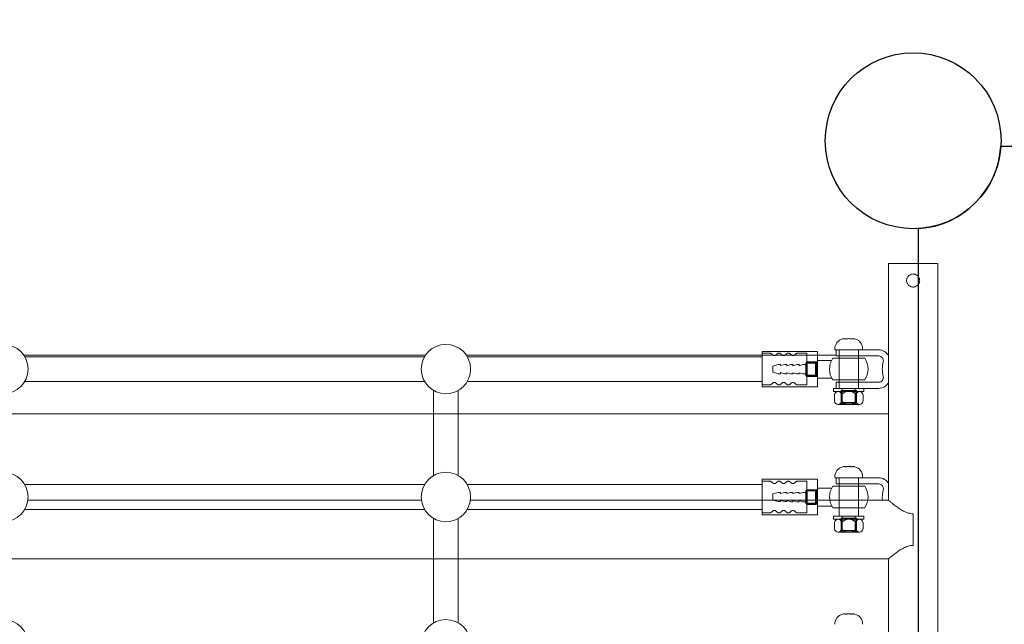
# Model space of a CAD drawing. Units: millimetres. Extents: x 210425 to 231425, y -14511 to 9935.
# Drawn here: x 221044 to 221682, y -1226 to -834 of the extents above; entities that cross this region are included whole.
import ezdxf

# ---------------------------------------------------------------- set-up
doc = ezdxf.new("R2010")
doc.units = ezdxf.units.MM
doc.header["$LTSCALE"] = 30
doc.layers.add('InterSystem-dimension', color=7, linetype='Continuous', lineweight=5)
doc.layers.add('InterSystem-drawing', color=7, linetype='Continuous', lineweight=9)
doc.styles.add('arial', font='arial.ttf')
doc.dimstyles.new('IS_1-50(mm)', dxfattribs={"dimtxt": 100, "dimasz": 100, "dimexe": 10, "dimexo": 50, "dimgap": 10, "dimtad": 1, "dimdec": 0, "dimrnd": 10, "dimzin": 0, "dimtxsty": 'arial', "dimcen": 100, "dimclrd": 256, "dimclre": 256, "dimclrt": 256, "dimadec": 1, "dimazin": 0, "dimtfac": 1, "dimtdec": 0, "dimtmove": 0, "dimatfit": 3, "dimfxl": 1, "dimtolj": 1, "dimtzin": 0, "dimlwd": -1, "dimlwe": -1, "dimarcsym": 0})

# ---------------------------------------------------------------- blocks, each defined once
blk = doc.blocks.new('*D13')
at = {"layer": 'Defpoints', "color": 0, "transparency": 16777216}
for p in [(223679.11, 3981.36), (213047.29, -11183.41), (217695.33, -11183.41)]:
    blk.add_point(p, dxfattribs=at)
at = {"layer": 'InterSystem-dimension', "transparency": 16777216}
for p, q in [((223629.11, 3981.36), (213037.29, 3981.36)), ((213047.29, 3881.36), (213047.29, -11083.41)), ((217645.33, -11183.41), (213037.29, -11183.41))]:
    blk.add_line(p, q, dxfattribs=at)
for points in [[(213030.62, 3881.36), (213063.96, 3881.36), (213047.29, 3981.36)], [(213030.62, -11083.41), (213063.96, -11083.41), (213047.29, -11183.41)]]:
    blk.add_solid(points, dxfattribs=at)
at = {"layer": 'InterSystem-dimension', "transparency": 16777216, "insert": (212986.23, -3601.02), "char_height": 100, "attachment_point": 5, "rotation": 90, "style": 'arial'}
blk.add_mtext('\\A1;15160', dxfattribs=at)
blk = doc.blocks.new('*D14')
at = {"layer": 'Defpoints', "color": 0, "transparency": 16777216}
for p in [(228184, 4547), (213644.74, 700.17), (228184, -4498.47)]:
    blk.add_point(p, dxfattribs=at)
at = {"layer": 'InterSystem-dimension', "transparency": 16777216}
for p, q in [((213644.74, 750.17), (213644.74, 4557)), ((228184, -4448.47), (228184, 4557)), ((213744.74, 4547), (228084, 4547))]:
    blk.add_line(p, q, dxfattribs=at)
for points in [[(213744.74, 4563.66), (213744.74, 4530.33), (213644.74, 4547)], [(228084, 4563.66), (228084, 4530.33), (228184, 4547)]]:
    blk.add_solid(points, dxfattribs=at)
at = {"layer": 'InterSystem-dimension', "transparency": 16777216, "insert": (220914.37, 4608.06), "char_height": 100, "attachment_point": 5, "style": 'arial'}
blk.add_mtext('\\A1;14540', dxfattribs=at)
blk = doc.blocks.new('*D15')
at = {"layer": 'Defpoints', "color": 0, "transparency": 16777216}
for p in [(215641.24, 583.05), (226184, -4498.47), (226184, -11785.86)]:
    blk.add_point(p, dxfattribs=at)
at = {"layer": 'InterSystem-dimension', "transparency": 16777216}
for p, q in [((215641.24, 533.05), (215641.24, -11795.86)), ((226184, -4548.47), (226184, -11795.86)), ((215741.24, -11785.86), (226084, -11785.86))]:
    blk.add_line(p, q, dxfattribs=at)
for points in [[(215741.24, -11769.2), (215741.24, -11802.53), (215641.24, -11785.86)], [(226084, -11769.2), (226084, -11802.53), (226184, -11785.86)]]:
    blk.add_solid(points, dxfattribs=at)
at = {"layer": 'InterSystem-dimension', "transparency": 16777216, "insert": (220912.62, -11724.81), "char_height": 100, "attachment_point": 5, "style": 'arial'}
blk.add_mtext('\\A1;10540', dxfattribs=at)
blk = doc.blocks.new('*D16')
at = {"layer": 'Defpoints', "color": 0, "transparency": 16777216}
for p in [(223709.11, 2381.36), (228744.86, 2381.36), (218271.68, -9686.4)]:
    blk.add_point(p, dxfattribs=at)
at = {"layer": 'InterSystem-dimension', "transparency": 16777216}
for p, q in [((223759.11, 2381.36), (228754.86, 2381.36)), ((228744.86, -9586.4), (228744.86, 2281.36)), ((218321.68, -9686.4), (228754.86, -9686.4))]:
    blk.add_line(p, q, dxfattribs=at)
for points in [[(228728.19, 2281.36), (228761.52, 2281.36), (228744.86, 2381.36)], [(228728.19, -9586.4), (228761.52, -9586.4), (228744.86, -9686.4)]]:
    blk.add_solid(points, dxfattribs=at)
at = {"layer": 'InterSystem-dimension', "transparency": 16777216, "insert": (228683.8, -3652.52), "char_height": 100, "attachment_point": 5, "rotation": 90, "style": 'arial'}
blk.add_mtext('\\A1;12070', dxfattribs=at)

msp = doc.modelspace()

# ---------------------------------------------------------------- linework, layer by layer
at = {"layer": 'InterSystem-drawing', "linetype": 'ByBlock', "lineweight": 25}
for p, q in [((221680, -915.64), (222730.21, -915.64)), ((221626.61, -2019.25), (221626.61, -969.04))]:
    msp.add_line(p, q, dxfattribs=at)
at = {"layer": 'InterSystem-drawing'}
for p, q in [((221607.11, -991.64), (221639.11, -991.64)), ((221607.11, -991.64), (221607.11, -1145.14)), ((221639.11, -991.64), (221639.11, -1996.64)), ((221046.26, -1051.03), (221306.95, -1051.03)), ((221046.96, -1052.13), (221306.25, -1052.13)), ((221333.26, -1051.03), (221557.14, -1051.03)), ((221333.96, -1052.13), (221525.14, -1052.13)), ((221525.14, -1048.63), (221525.14, -1071.63)), ((221561.14, -1048.63), (221525.14, -1048.63)), ((221530.64, -1049.88), (221525.14, -1049.88)), ((221532.64, -1051.38), (221530.64, -1049.88)), ((221532.64, -1051.38), (221533.64, -1051.38)), ((221533.64, -1051.38), (221535.64, -1049.88)), ((221535.64, -1049.88), (221536.64, -1049.88)), ((221538.64, -1051.38), (221536.64, -1049.88)), ((221538.64, -1051.38), (221539.64, -1051.38)), ((221539.64, -1051.38), (221541.64, -1049.88)), ((221541.64, -1049.88), (221542.64, -1049.88)), ((221544.64, -1051.38), (221542.64, -1049.88)), ((221544.64, -1051.38), (221545.64, -1051.38)), ((221545.64, -1051.38), (221547.64, -1049.88)), ((221554.14, -1049.88), (221547.64, -1049.88)), ((221554.14, -1055.38), (221554.14, -1049.88)), ((221557.14, -1051.03), (221573.11, -1051.03)), ((221561.14, -1071.63), (221561.14, -1048.63)), ((221571, -1053.13), (221591.71, -1053.13)), ((221589.61, -1047.63), (221573.11, -1047.63)), ((221573.11, -1051.63), (221573.11, -1047.63)), ((221589.61, -1047.63), (221573.11, -1047.63)), ((221573.11, -1051.63), (221589.61, -1051.63)), ((221600.8, -1047.63), (221589.61, -1047.63)), ((221589.61, -1051.63), (221600.8, -1051.63)), ((221607.11, -1051.03), (221606.81, -1051.03)), ((221532.14, -1058.13), (221535.64, -1057.13)), ((221537.14, -1057.84), (221539.64, -1057.13)), ((221537.14, -1057.13), (221537.14, -1057.84)), ((221541.14, -1057.13), (221541.14, -1057.84)), ((221541.14, -1057.94), (221543.64, -1057.22)), ((221545.14, -1057.94), (221547.64, -1057.22)), ((221545.14, -1057.22), (221545.14, -1057.94)), ((221549.14, -1057.94), (221551.64, -1057.22)), ((221549.14, -1057.22), (221549.14, -1057.94)), ((221554.34, -1055.47), (221553.59, -1056.22)), ((221553.59, -1056.22), (221553.59, -1064.22)), ((221553.59, -1056.22), (221561.14, -1056.22)), ((221561.14, -1055.38), (221554.14, -1055.38)), ((221554.14, -1055.38), (221554.14, -1064.88)), ((221554.14, -1056.13), (221560.39, -1056.13)), ((221559.84, -1055.47), (221554.34, -1055.47)), ((221554.34, -1055.47), (221554.34, -1064.97)), ((221559.84, -1055.47), (221559.84, -1064.97)), ((221560.39, -1056.13), (221561.14, -1055.38)), ((221560.39, -1056.13), (221560.39, -1064.13)), ((221561.14, -1054.47), (221570.21, -1054.47)), ((221561.14, -1054.47), (221561.14, -1065.97)), ((221532.14, -1062.13), (221535.64, -1063.13)), ((221537.14, -1062.41), (221539.64, -1063.13)), ((221537.14, -1062.41), (221537.14, -1063.13)), ((221541.14, -1062.41), (221541.14, -1063.13)), ((221541.14, -1062.51), (221543.64, -1063.22)), ((221545.14, -1062.51), (221547.64, -1063.22)), ((221545.14, -1062.51), (221545.14, -1063.22)), ((221549.14, -1062.51), (221551.64, -1063.22)), ((221549.14, -1062.51), (221549.14, -1063.22)), ((221553.59, -1064.22), (221561.14, -1064.22)), ((221554.34, -1064.97), (221553.59, -1064.22)), ((221554.14, -1064.13), (221560.39, -1064.13)), ((221561.14, -1064.88), (221554.14, -1064.88)), ((221554.14, -1064.88), (221554.14, -1070.38)), ((221559.84, -1064.97), (221554.34, -1064.97)), ((221560.39, -1064.13), (221561.14, -1064.88)), ((221561.14, -1065.97), (221570.3, -1065.97)), ((221046.96, -1068.13), (221306.25, -1068.13)), ((221333.96, -1068.13), (221525.14, -1068.13)), ((221530.64, -1070.38), (221525.14, -1070.38)), ((221525.14, -1071.63), (221561.14, -1071.63)), ((221532.64, -1068.88), (221530.64, -1070.38)), ((221532.64, -1068.88), (221533.64, -1068.88)), ((221533.64, -1068.88), (221535.64, -1070.38)), ((221535.64, -1070.38), (221536.64, -1070.38)), ((221538.64, -1068.88), (221536.64, -1070.38)), ((221538.64, -1068.88), (221539.64, -1068.88)), ((221539.64, -1068.88), (221541.64, -1070.38)), ((221541.64, -1070.38), (221542.64, -1070.38)), ((221544.64, -1068.88), (221542.64, -1070.38)), ((221544.64, -1068.88), (221545.64, -1068.88)), ((221545.64, -1068.88), (221547.64, -1070.38)), ((221554.14, -1070.38), (221547.64, -1070.38)), ((221571, -1067.13), (221591.71, -1067.13)), ((221591.2, -1072.63), (221571.51, -1072.63)), ((221571.51, -1074.6), (221571.51, -1072.63)), ((221589.61, -1068.63), (221573.11, -1068.63)), ((221573.11, -1072.63), (221573.11, -1068.63)), ((221573.11, -1072.63), (221589.61, -1072.63)), ((221573.11, -1072.63), (221589.61, -1072.63)), ((221577.11, -1082.63), (221577.11, -1072.63)), ((221585.61, -1082.63), (221585.61, -1072.63)), ((221600.8, -1068.63), (221589.61, -1068.63)), ((221589.61, -1072.63), (221600.8, -1072.63)), ((221591.2, -1074.6), (221591.2, -1072.63)), ((221312.11, -1129.16), (221312.11, -1073.99)), ((221328.11, -1129.16), (221328.11, -1073.99)), ((221591.2, -1074.6), (221571.51, -1074.6)), ((221572.12, -1080.88), (221572.12, -1076.69)), ((221588.28, -1074.6), (221574.43, -1074.6)), ((221588.28, -1074.6), (221574.43, -1074.6)), ((221586.36, -1073.93), (221576.36, -1073.93)), ((221576.36, -1073.93), (221576.36, -1081.88)), ((221576.74, -1080.88), (221576.74, -1076.69)), ((221585.97, -1080.88), (221585.97, -1076.69)), ((221586.36, -1073.93), (221586.36, -1081.88)), ((221590.59, -1080.88), (221590.59, -1076.69)), ((221588.28, -1082.97), (221574.43, -1082.97)), ((221586.36, -1081.88), (221576.36, -1081.88)), ((221576.36, -1081.88), (221577.11, -1082.63)), ((221585.61, -1082.63), (221577.11, -1082.63)), ((221586.36, -1081.88), (221585.61, -1082.63)), ((219361.07, -1089.03), (221557.14, -1089.03)), ((221589.64, -1089.03), (221557.14, -1089.03)), ((221589.64, -1089.03), (221557.14, -1089.03)), ((221589.64, -1089.03), (221607.11, -1089.03)), ((221607.11, -1089.03), (221589.64, -1089.03)), ((221046.96, -1135.02), (221306.25, -1135.02)), ((221333.96, -1135.02), (221525.14, -1135.02)), ((221525.14, -1131.52), (221525.14, -1154.52)), ((221561.14, -1131.52), (221525.14, -1131.52)), ((221530.64, -1132.77), (221525.14, -1132.77)), ((221532.64, -1134.27), (221530.64, -1132.77)), ((221532.64, -1134.27), (221533.64, -1134.27)), ((221533.64, -1134.27), (221535.64, -1132.77)), ((221535.64, -1132.77), (221536.64, -1132.77)), ((221538.64, -1134.27), (221536.64, -1132.77)), ((221538.64, -1134.27), (221539.64, -1134.27)), ((221539.64, -1134.27), (221541.64, -1132.77)), ((221541.64, -1132.77), (221542.64, -1132.77)), ((221544.64, -1134.27), (221542.64, -1132.77)), ((221544.64, -1134.27), (221545.64, -1134.27)), ((221545.64, -1134.27), (221547.64, -1132.77)), ((221554.14, -1132.77), (221547.64, -1132.77)), ((221554.14, -1138.27), (221554.14, -1132.77)), ((221561.14, -1154.52), (221561.14, -1131.52)), ((221571, -1136.02), (221591.71, -1136.02)), ((221589.61, -1130.52), (221573.11, -1130.52)), ((221573.11, -1134.52), (221573.11, -1130.52)), ((221589.61, -1130.52), (221573.11, -1130.52)), ((221573.11, -1134.52), (221589.61, -1134.52)), ((221600.8, -1130.52), (221589.61, -1130.52)), ((221589.61, -1134.52), (221600.8, -1134.52)), ((221532.14, -1141.02), (221535.64, -1140.02)), ((221537.14, -1140.73), (221539.64, -1140.02)), ((221537.14, -1140.02), (221537.14, -1140.73)), ((221541.14, -1140.02), (221541.14, -1140.73)), ((221541.14, -1140.82), (221543.64, -1140.11)), ((221545.14, -1140.82), (221547.64, -1140.11)), ((221545.14, -1140.11), (221545.14, -1140.82)), ((221549.14, -1140.82), (221551.64, -1140.11)), ((221549.14, -1140.11), (221549.14, -1140.82)), ((221554.34, -1138.36), (221553.59, -1139.11)), ((221553.59, -1139.11), (221553.59, -1147.11)), ((221553.59, -1139.11), (221561.14, -1139.11)), ((221561.14, -1138.27), (221554.14, -1138.27)), ((221554.14, -1138.27), (221554.14, -1147.77)), ((221554.14, -1139.02), (221560.39, -1139.02)), ((221559.84, -1138.36), (221554.34, -1138.36)), ((221554.34, -1138.36), (221554.34, -1147.86)), ((221559.84, -1138.36), (221559.84, -1147.86)), ((221560.39, -1139.02), (221561.14, -1138.27)), ((221560.39, -1139.02), (221560.39, -1147.02)), ((221561.14, -1137.36), (221570.21, -1137.36)), ((221561.14, -1137.36), (221561.14, -1148.86)), ((221304.25, -1145.14), (221048.96, -1145.14)), ((221557.14, -1145.14), (221335.96, -1145.14)), ((221532.14, -1145.02), (221535.64, -1146.02)), ((221537.14, -1145.3), (221539.64, -1146.02)), ((221537.14, -1145.3), (221537.14, -1146.02)), ((221541.14, -1145.3), (221541.14, -1146.02)), ((221541.14, -1145.39), (221543.64, -1146.11)), ((221545.14, -1145.39), (221547.64, -1146.11)), ((221545.14, -1145.39), (221545.14, -1146.11)), ((221549.14, -1145.39), (221551.64, -1146.11)), ((221549.14, -1145.39), (221549.14, -1146.11)), ((221553.59, -1147.11), (221561.14, -1147.11)), ((221554.34, -1147.86), (221553.59, -1147.11)), ((221554.14, -1147.02), (221560.39, -1147.02)), ((221561.14, -1147.77), (221554.14, -1147.77)), ((221554.14, -1147.77), (221554.14, -1153.27)), ((221559.84, -1147.86), (221554.34, -1147.86)), ((221557.14, -1145.14), (221589.64, -1145.14)), ((221557.14, -1145.14), (221589.64, -1145.14)), ((221560.39, -1147.02), (221561.14, -1147.77)), ((221561.14, -1148.86), (221570.3, -1148.86)), ((221607.11, -1145.14), (221589.64, -1145.14)), ((221589.64, -1145.14), (221607.11, -1145.14)), ((221046.96, -1151.02), (221306.25, -1151.02)), ((221333.96, -1151.02), (221525.14, -1151.02)), ((221530.64, -1153.27), (221525.14, -1153.27)), ((221525.14, -1154.52), (221561.14, -1154.52)), ((221532.64, -1151.77), (221530.64, -1153.27)), ((221532.64, -1151.77), (221533.64, -1151.77)), ((221533.64, -1151.77), (221535.64, -1153.27)), ((221535.64, -1153.27), (221536.64, -1153.27)), ((221538.64, -1151.77), (221536.64, -1153.27)), ((221538.64, -1151.77), (221539.64, -1151.77)), ((221539.64, -1151.77), (221541.64, -1153.27)), ((221541.64, -1153.27), (221542.64, -1153.27)), ((221544.64, -1151.77), (221542.64, -1153.27)), ((221544.64, -1151.77), (221545.64, -1151.77)), ((221545.64, -1151.77), (221547.64, -1153.27)), ((221554.14, -1153.27), (221547.64, -1153.27)), ((221571, -1150.02), (221591.71, -1150.02)), ((221591.2, -1155.52), (221571.51, -1155.52)), ((221571.51, -1157.48), (221571.51, -1155.52)), ((221573.11, -1155.52), (221589.61, -1155.52)), ((221577.11, -1165.52), (221577.11, -1155.52)), ((221585.61, -1165.52), (221585.61, -1155.52)), ((221591.2, -1157.48), (221591.2, -1155.52)), ((221623.11, -1174.39), (221623.11, -1153.9)), ((221312.11, -1224.64), (221312.11, -1156.87)), ((221328.11, -1224.64), (221328.11, -1156.87)), ((221591.2, -1157.48), (221571.51, -1157.48)), ((221572.12, -1163.76), (221572.12, -1159.58)), ((221588.28, -1157.48), (221574.43, -1157.48)), ((221588.28, -1157.48), (221574.43, -1157.48)), ((221586.36, -1156.82), (221576.36, -1156.82)), ((221576.36, -1156.82), (221576.36, -1164.77)), ((221576.74, -1163.76), (221576.74, -1159.58)), ((221585.97, -1163.76), (221585.97, -1159.58)), ((221586.36, -1156.82), (221586.36, -1164.77)), ((221590.59, -1163.76), (221590.59, -1159.58)), ((221588.28, -1165.85), (221574.43, -1165.85)), ((221586.36, -1164.77), (221576.36, -1164.77)), ((221576.36, -1164.77), (221577.11, -1165.52)), ((221585.61, -1165.52), (221577.11, -1165.52)), ((221586.36, -1164.77), (221585.61, -1165.52)), ((221557.14, -1183.14), (219361.07, -1183.14)), ((221589.64, -1183.14), (221557.14, -1183.14)), ((221607.11, -1183.14), (221589.64, -1183.14)), ((221607.11, -1183.14), (221607.11, -1805.14))]:
    msp.add_line(p, q, dxfattribs=at)
at = {"layer": 'InterSystem-drawing', "extrusion": (-2.44929e-16, 1, 0)}
for p, q in [((221579.12, -1040.49), (221579.12, -1040.53)), ((221583.59, -1040.49), (221583.59, -1040.53)), ((221572.86, -1047.63), (221589.86, -1047.63)), ((221575.11, -1047.63), (221575.11, -1072)), ((221587.61, -1047.63), (221587.61, -1072)), ((221586.98, -1072.63), (221575.73, -1072.63)), ((221579.12, -1123.37), (221579.12, -1123.42)), ((221583.59, -1123.37), (221583.59, -1123.42)), ((221572.86, -1130.52), (221589.85, -1130.52)), ((221575.11, -1130.52), (221575.11, -1154.89)), ((221587.61, -1130.52), (221587.61, -1154.89)), ((221586.98, -1155.52), (221575.73, -1155.52)), ((221579.12, -1218.85), (221579.12, -1218.9)), ((221583.59, -1218.85), (221583.59, -1218.9))]:
    msp.add_line(p, q, dxfattribs=at)
at = {"layer": 'InterSystem-drawing', "extrusion": (0, 1, 0)}
for p, q in [((221532.14, -1058.13), (221532.14, -1062.13)), ((221537.14, -1057.13), (221535.64, -1057.13)), ((221541.14, -1057.13), (221539.64, -1057.13)), ((221545.14, -1057.22), (221543.64, -1057.22)), ((221549.14, -1057.22), (221547.64, -1057.22)), ((221553.59, -1057.22), (221551.64, -1057.22)), ((221532.14, -1141.02), (221532.14, -1145.02)), ((221537.14, -1140.02), (221535.64, -1140.02)), ((221541.14, -1140.02), (221539.64, -1140.02)), ((221545.14, -1140.11), (221543.64, -1140.11)), ((221549.14, -1140.11), (221547.64, -1140.11)), ((221553.59, -1140.11), (221551.64, -1140.11))]:
    msp.add_line(p, q, dxfattribs=at)
at = {"layer": 'InterSystem-drawing', "extrusion": (0, -1, 0)}
for p, q in [((221537.14, -1063.13), (221535.64, -1063.13)), ((221541.14, -1063.13), (221539.64, -1063.13)), ((221545.14, -1063.22), (221543.64, -1063.22)), ((221549.14, -1063.22), (221547.64, -1063.22)), ((221553.59, -1063.22), (221551.64, -1063.22)), ((221537.14, -1146.02), (221535.64, -1146.02)), ((221541.14, -1146.02), (221539.64, -1146.02)), ((221545.14, -1146.11), (221543.64, -1146.11)), ((221549.14, -1146.11), (221547.64, -1146.11)), ((221553.59, -1146.11), (221551.64, -1146.11))]:
    msp.add_line(p, q, dxfattribs=at)
at = {"layer": 'InterSystem-drawing', "linetype": 'ByBlock', "lineweight": 15}
msp.add_circle((221623.11, -912.14), 57, dxfattribs=at)
at = {"layer": 'InterSystem-drawing', "linetype": 'ByBlock', "lineweight": 25}
msp.add_circle((221623.11, -912.14), 57, dxfattribs=at)
at = {"layer": 'InterSystem-drawing'}
for centre in [(221033.11, -1060.13), (221320.11, -1060.13), (221033.11, -1143.02), (221320.11, -1143.02), (221033.11, -1238.49), (221320.11, -1238.49)]:
    msp.add_circle(centre, 16, dxfattribs=at)
at = {"layer": 'InterSystem-drawing', "linetype": 'ByBlock', "lineweight": 25}
msp.add_arc((221623.11, -912.14), 57, 273.52038, 356.47962, dxfattribs=at)
at = {"layer": 'InterSystem-drawing'}
for centre, radius, start, end in [((221578.85, -1046.89), 6.5, 103.30262, 182.28081), ((221583.86, -1046.89), 6.5, 357.71919, 76.69738), ((221572.86, -1047.13), 0.5, 182.28081, 270), ((221589.86, -1047.13), 0.5, 270, 357.71919), ((221581.36, -1060.13), 12.5, 145.9442, 214.0558), ((221581.36, -1060.13), 12.5, 325.9442, 34.0558), ((221600.8, -1054.63), 7, 25.81523, 90), ((221600.8, -1054.63), 3, 345.52249, 90), ((221622.11, -1060.13), 19, 165.52249, 194.47751), ((221600.8, -1065.63), 3, 270, 14.47751), ((221622.11, -1060.13), 15, 179.92406, 180.07594), ((221575.73, -1072), 0.625, 180, 270), ((221586.98, -1072), 0.625, 270, 0), ((221600.8, -1065.63), 7, 270, 334.18477), ((221574.43, -1076.92), 2.32, 5.64637, 174.35363), ((221581.36, -1080.74), 6.14, 41.25916, 138.74085), ((221588.28, -1076.92), 2.32, 5.64711, 174.35289), ((221574.43, -1080.65), 2.32, 185.64637, 354.35363), ((221581.36, -1076.82), 6.14, 221.25915, 318.74084), ((221588.28, -1080.65), 2.32, 185.64711, 354.35289), ((221578.85, -1129.78), 6.5, 103.30262, 182.28081), ((221583.86, -1129.78), 6.5, 357.71919, 76.69738), ((221572.86, -1130.02), 0.5, 182.28081, 270), ((221589.85, -1130.02), 0.5, 270, 357.71919), ((221581.36, -1143.02), 12.5, 145.9442, 214.0558), ((221581.36, -1143.02), 12.5, 325.9442, 34.0558), ((221600.8, -1137.52), 7, 25.81523, 90), ((221600.8, -1137.52), 3, 345.52249, 90), ((221622.11, -1143.02), 19, 165.52249, 186.4289), ((221622.11, -1143.02), 15, 179.92406, 180.07594), ((221575.73, -1154.89), 0.625, 180, 270), ((221586.98, -1154.89), 0.625, 270, 0), ((221574.43, -1159.81), 2.32, 5.64637, 174.35363), ((221581.36, -1163.63), 6.14, 41.25916, 138.74085), ((221588.28, -1159.81), 2.32, 5.64711, 174.35289), ((221574.43, -1163.53), 2.32, 185.64637, 354.35363), ((221581.36, -1159.71), 6.14, 221.25915, 318.74084), ((221588.28, -1163.53), 2.32, 185.64711, 354.35289), ((221578.85, -1225.26), 6.5, 103.30262, 182.28081), ((221583.86, -1225.26), 6.5, 357.71919, 76.69738)]:
    msp.add_arc(centre, radius, start, end, dxfattribs=at)
for points, knots in [([(221623.11, -1006.99), (221622.84, -1006.99), (221622.56, -1006.97), (221622.01, -1006.86), (221621.74, -1006.78), (221621.21, -1006.56), (221620.96, -1006.42), (221620.5, -1006.11), (221620.29, -1005.94), (221619.91, -1005.56), (221619.74, -1005.35), (221619.42, -1004.89), (221619.29, -1004.63), (221619.07, -1004.11), (221618.99, -1003.84), (221618.88, -1003.29), (221618.86, -1003.01), (221618.86, -1002.74), (221618.86, -1002.47), (221618.88, -1002.2), (221618.99, -1001.65), (221619.07, -1001.37), (221619.29, -1000.85), (221619.42, -1000.6), (221619.74, -1000.14), (221619.91, -999.93), (221620.29, -999.55), (221620.5, -999.37), (221620.96, -999.06), (221621.21, -998.93), (221621.74, -998.71), (221622.01, -998.63), (221622.56, -998.52), (221622.84, -998.49), (221623.11, -998.49)], [19.311328, 19.311328, 19.311328, 19.311328, 20.115894, 20.115894, 20.920461, 20.920461, 21.725027, 21.725027, 22.529594, 22.529594, 23.334304, 23.334304, 24.139015, 24.139015, 24.943726, 24.943726, 25.748437, 25.748437, 25.748437, 26.553148, 26.553148, 27.357859, 27.357859, 28.16257, 28.16257, 28.967281, 28.967281, 29.771847, 29.771847, 30.576414, 30.576414, 31.38098, 31.38098, 32.185547, 32.185547, 32.185547, 32.185547]), ([(221623.11, -998.49), (221623.37, -998.49), (221623.65, -998.52), (221624.2, -998.63), (221624.47, -998.71), (221625, -998.93), (221625.25, -999.06), (221625.71, -999.37), (221625.92, -999.55), (221626.3, -999.93), (221626.48, -1000.14), (221626.79, -1000.6), (221626.92, -1000.85), (221627.14, -1001.37), (221627.22, -1001.65), (221627.33, -1002.2), (221627.36, -1002.47), (221627.36, -1003.01), (221627.33, -1003.29), (221627.22, -1003.84), (221627.14, -1004.11), (221626.92, -1004.63), (221626.79, -1004.89), (221626.48, -1005.35), (221626.3, -1005.56), (221625.92, -1005.94), (221625.71, -1006.11), (221625.25, -1006.42), (221625, -1006.56), (221624.47, -1006.78), (221624.2, -1006.86), (221623.65, -1006.97), (221623.37, -1006.99), (221623.11, -1006.99)], [6.437109, 6.437109, 6.437109, 6.437109, 7.241676, 7.241676, 8.046242, 8.046242, 8.850809, 8.850809, 9.655375, 9.655375, 10.460086, 10.460086, 11.264797, 11.264797, 12.069508, 12.069508, 12.874219, 12.874219, 13.67893, 13.67893, 14.48364, 14.48364, 15.288351, 15.288351, 16.093062, 16.093062, 16.897629, 16.897629, 17.702195, 17.702195, 18.506762, 18.506762, 19.311328, 19.311328, 19.311328, 19.311328]), ([(221577.36, -1040.56), (221577.36, -1040.56), (221577.36, -1040.56), (221577.38, -1040.56), (221577.4, -1040.55), (221577.47, -1040.54), (221577.51, -1040.53), (221577.56, -1040.52)], [-0.3743657, -0.3743657, -0.3743657, -0.3743657, -0.2873909, -0.2873909, -0.1404931, -0.1404931, 0, 0, 0, 0]), ([(221577.56, -1040.52), (221577.84, -1040.47), (221578.11, -1040.44), (221578.57, -1040.41), (221578.77, -1040.41), (221579.01, -1040.42), (221579.08, -1040.43), (221579.12, -1040.47), (221579.12, -1040.49), (221579.11, -1040.52)], [-2.679523, -2.679523, -2.679523, -2.679523, -1.910165, -1.910165, -1.078077, -1.078077, -0.432726, -0.432726, -0.013642, -0.013642, -0.013642, -0.013642]), ([(221579.11, -1040.52), (221579.11, -1040.53), (221579.12, -1040.54), (221579.15, -1040.55), (221579.16, -1040.55), (221579.21, -1040.56), (221579.26, -1040.56), (221579.36, -1040.57), (221579.42, -1040.56), (221579.54, -1040.56), (221579.6, -1040.55), (221579.71, -1040.54), (221579.76, -1040.53), (221579.8, -1040.52)], [-0.7683893, -0.7683893, -0.7683893, -0.7683893, -0.6761464, -0.6761464, -0.5947408, -0.5947408, -0.4364015, -0.4364015, -0.2853539, -0.2853539, -0.1391905, -0.1391905, -0.0198546, -0.0198546, -0.0198546, -0.0198546]), ([(221579.8, -1040.52), (221579.98, -1040.49), (221580.18, -1040.46), (221580.66, -1040.42), (221580.95, -1040.41), (221581.6, -1040.41), (221581.95, -1040.41), (221582.5, -1040.46), (221582.71, -1040.48), (221582.91, -1040.52)], [-2.665608, -2.665608, -2.665608, -2.665608, -2.133226, -2.133226, -1.419721, -1.419721, -0.579777, -0.579777, 0, 0, 0, 0]), ([(221582.91, -1040.52), (221582.94, -1040.53), (221582.97, -1040.53), (221583.03, -1040.54), (221583.07, -1040.55), (221583.16, -1040.56), (221583.22, -1040.56), (221583.34, -1040.57), (221583.4, -1040.56), (221583.49, -1040.56), (221583.53, -1040.55), (221583.58, -1040.54), (221583.6, -1040.53), (221583.6, -1040.52)], [-0.7484916, -0.7484916, -0.7484916, -0.7484916, -0.6726832, -0.6726832, -0.5894912, -0.5894912, -0.4392762, -0.4392762, -0.2874162, -0.2874162, -0.1405107, -0.1405107, 0, 0, 0, 0]), ([(221583.6, -1040.52), (221583.57, -1040.47), (221583.6, -1040.44), (221583.77, -1040.41), (221583.92, -1040.41), (221584.29, -1040.42), (221584.48, -1040.43), (221584.84, -1040.47), (221584.99, -1040.49), (221585.16, -1040.52)], [-2.668046, -2.668046, -2.668046, -2.668046, -1.905369, -1.905369, -1.079543, -1.079543, -0.434875, -0.434875, 0, 0, 0, 0]), ([(221585.16, -1040.52), (221585.18, -1040.53), (221585.21, -1040.54), (221585.26, -1040.54), (221585.27, -1040.55), (221585.32, -1040.56), (221585.34, -1040.56), (221585.35, -1040.56), (221585.36, -1040.56), (221585.36, -1040.56)], [-0.748406, -0.748406, -0.748406, -0.748406, -0.6600383, -0.6600383, -0.5818224, -0.5818224, -0.4392483, -0.4392483, -0.3743657, -0.3743657, -0.3743657, -0.3743657]), ([(221577.36, -1123.45), (221577.36, -1123.45), (221577.36, -1123.45), (221577.38, -1123.45), (221577.4, -1123.44), (221577.47, -1123.43), (221577.51, -1123.42), (221577.56, -1123.41)], [-0.3743657, -0.3743657, -0.3743657, -0.3743657, -0.2873909, -0.2873909, -0.1404931, -0.1404931, 0, 0, 0, 0]), ([(221577.56, -1123.41), (221577.84, -1123.36), (221578.1, -1123.33), (221578.57, -1123.29), (221578.77, -1123.29), (221579.01, -1123.3), (221579.08, -1123.32), (221579.12, -1123.36), (221579.12, -1123.38), (221579.11, -1123.41)], [-2.679523, -2.679523, -2.679523, -2.679523, -1.910165, -1.910165, -1.078077, -1.078077, -0.432726, -0.432726, -0.013642, -0.013642, -0.013642, -0.013642]), ([(221579.11, -1123.41), (221579.11, -1123.42), (221579.12, -1123.42), (221579.15, -1123.43), (221579.16, -1123.44), (221579.21, -1123.45), (221579.26, -1123.45), (221579.36, -1123.45), (221579.42, -1123.45), (221579.54, -1123.44), (221579.6, -1123.44), (221579.71, -1123.43), (221579.76, -1123.42), (221579.8, -1123.41)], [-0.7683893, -0.7683893, -0.7683893, -0.7683893, -0.6761464, -0.6761464, -0.5947408, -0.5947408, -0.4364015, -0.4364015, -0.2853539, -0.2853539, -0.1391905, -0.1391905, -0.0198546, -0.0198546, -0.0198546, -0.0198546]), ([(221579.8, -1123.41), (221579.98, -1123.37), (221580.17, -1123.35), (221580.66, -1123.31), (221580.95, -1123.3), (221581.6, -1123.29), (221581.95, -1123.3), (221582.5, -1123.34), (221582.71, -1123.37), (221582.91, -1123.41)], [-2.665608, -2.665608, -2.665608, -2.665608, -2.133226, -2.133226, -1.419721, -1.419721, -0.579777, -0.579777, 0, 0, 0, 0]), ([(221582.91, -1123.41), (221582.94, -1123.42), (221582.97, -1123.42), (221583.03, -1123.43), (221583.07, -1123.43), (221583.16, -1123.44), (221583.22, -1123.45), (221583.34, -1123.45), (221583.4, -1123.45), (221583.49, -1123.45), (221583.52, -1123.44), (221583.58, -1123.43), (221583.59, -1123.42), (221583.6, -1123.41)], [-0.7484916, -0.7484916, -0.7484916, -0.7484916, -0.6726832, -0.6726832, -0.5894912, -0.5894912, -0.4392762, -0.4392762, -0.2874162, -0.2874162, -0.1405107, -0.1405107, 0, 0, 0, 0]), ([(221583.6, -1123.41), (221583.57, -1123.36), (221583.6, -1123.33), (221583.77, -1123.29), (221583.92, -1123.29), (221584.28, -1123.3), (221584.48, -1123.31), (221584.84, -1123.36), (221584.99, -1123.38), (221585.15, -1123.41)], [-2.668046, -2.668046, -2.668046, -2.668046, -1.905369, -1.905369, -1.079543, -1.079543, -0.434875, -0.434875, 0, 0, 0, 0]), ([(221585.15, -1123.41), (221585.18, -1123.42), (221585.21, -1123.42), (221585.26, -1123.43), (221585.27, -1123.43), (221585.32, -1123.44), (221585.34, -1123.45), (221585.35, -1123.45), (221585.36, -1123.45), (221585.36, -1123.45)], [-0.748406, -0.748406, -0.748406, -0.748406, -0.6600383, -0.6600383, -0.5818224, -0.5818224, -0.4392483, -0.4392483, -0.3743657, -0.3743657, -0.3743657, -0.3743657]), ([(221623.11, -1153.9), (221622.55, -1153.9), (221622, -1153.85), (221620.91, -1153.68), (221620.38, -1153.55), (221618.8, -1153.07), (221617.79, -1152.63), (221615.88, -1151.63), (221614.96, -1151.07), (221613.27, -1149.96), (221612.49, -1149.4), (221611.12, -1148.38), (221610.48, -1147.89), (221609.33, -1146.98), (221608.82, -1146.56), (221607.98, -1145.87), (221607.65, -1145.6), (221607.32, -1145.33), (221607.24, -1145.26), (221607.13, -1145.17), (221607.11, -1145.14), (221607.11, -1145.14)], [0, 0, 0, 0, 1.673839, 1.673839, 3.347678, 3.347678, 6.695355, 6.695355, 10.043033, 10.043033, 13.390711, 13.390711, 16.592208, 16.592208, 19.793706, 19.793706, 22.995204, 22.995204, 24.595953, 24.595953, 26.196701, 26.196701, 26.196701, 26.196701]), ([(221607.11, -1183.14), (221607.11, -1183.14), (221607.13, -1183.12), (221607.24, -1183.03), (221607.32, -1182.96), (221607.65, -1182.69), (221607.98, -1182.41), (221608.82, -1181.73), (221609.33, -1181.31), (221610.48, -1180.4), (221611.12, -1179.9), (221612.49, -1178.89), (221613.27, -1178.33), (221614.96, -1177.21), (221615.88, -1176.66), (221617.79, -1175.66), (221618.8, -1175.21), (221620.38, -1174.74), (221620.91, -1174.61), (221622, -1174.44), (221622.55, -1174.39), (221623.11, -1174.39)], [-26.196701, -26.196701, -26.196701, -26.196701, -24.595953, -24.595953, -22.995204, -22.995204, -19.793706, -19.793706, -16.592208, -16.592208, -13.390711, -13.390711, -10.043033, -10.043033, -6.695355, -6.695355, -3.347678, -3.347678, -1.673839, -1.673839, 0, 0, 0, 0]), ([(221577.36, -1218.93), (221577.36, -1218.93), (221577.36, -1218.93), (221577.38, -1218.92), (221577.4, -1218.92), (221577.47, -1218.91), (221577.51, -1218.9), (221577.56, -1218.89)], [-0.3743657, -0.3743657, -0.3743657, -0.3743657, -0.2873909, -0.2873909, -0.1404931, -0.1404931, 0, 0, 0, 0]), ([(221577.56, -1218.89), (221577.84, -1218.83), (221578.11, -1218.8), (221578.57, -1218.77), (221578.77, -1218.77), (221579.01, -1218.78), (221579.08, -1218.79), (221579.12, -1218.84), (221579.12, -1218.86), (221579.11, -1218.89)], [-2.679523, -2.679523, -2.679523, -2.679523, -1.910165, -1.910165, -1.078077, -1.078077, -0.432726, -0.432726, -0.013642, -0.013642, -0.013642, -0.013642]), ([(221579.11, -1218.89), (221579.11, -1218.9), (221579.12, -1218.9), (221579.15, -1218.91), (221579.16, -1218.91), (221579.21, -1218.92), (221579.26, -1218.93), (221579.36, -1218.93), (221579.42, -1218.93), (221579.54, -1218.92), (221579.6, -1218.92), (221579.71, -1218.9), (221579.76, -1218.9), (221579.8, -1218.89)], [-0.7683893, -0.7683893, -0.7683893, -0.7683893, -0.6761464, -0.6761464, -0.5947408, -0.5947408, -0.4364015, -0.4364015, -0.2853539, -0.2853539, -0.1391905, -0.1391905, -0.0198546, -0.0198546, -0.0198546, -0.0198546]), ([(221579.8, -1218.89), (221579.98, -1218.85), (221580.18, -1218.83), (221580.66, -1218.78), (221580.95, -1218.78), (221581.6, -1218.77), (221581.95, -1218.78), (221582.5, -1218.82), (221582.71, -1218.85), (221582.91, -1218.89)], [-2.665608, -2.665608, -2.665608, -2.665608, -2.133226, -2.133226, -1.419721, -1.419721, -0.579777, -0.579777, 0, 0, 0, 0]), ([(221582.91, -1218.89), (221582.94, -1218.89), (221582.97, -1218.9), (221583.03, -1218.91), (221583.07, -1218.91), (221583.16, -1218.92), (221583.22, -1218.93), (221583.34, -1218.93), (221583.4, -1218.93), (221583.49, -1218.92), (221583.53, -1218.92), (221583.58, -1218.91), (221583.6, -1218.9), (221583.6, -1218.89)], [-0.7484916, -0.7484916, -0.7484916, -0.7484916, -0.6726832, -0.6726832, -0.5894912, -0.5894912, -0.4392762, -0.4392762, -0.2874162, -0.2874162, -0.1405107, -0.1405107, 0, 0, 0, 0]), ([(221583.6, -1218.89), (221583.57, -1218.83), (221583.6, -1218.81), (221583.77, -1218.77), (221583.92, -1218.77), (221584.29, -1218.78), (221584.48, -1218.79), (221584.84, -1218.84), (221584.99, -1218.86), (221585.16, -1218.89)], [-2.668046, -2.668046, -2.668046, -2.668046, -1.905369, -1.905369, -1.079543, -1.079543, -0.434875, -0.434875, 0, 0, 0, 0]), ([(221585.16, -1218.89), (221585.18, -1218.9), (221585.21, -1218.9), (221585.26, -1218.91), (221585.27, -1218.91), (221585.32, -1218.92), (221585.34, -1218.93), (221585.35, -1218.93), (221585.36, -1218.93), (221585.36, -1218.93)], [-0.748406, -0.748406, -0.748406, -0.748406, -0.6600383, -0.6600383, -0.5818224, -0.5818224, -0.4392483, -0.4392483, -0.3743657, -0.3743657, -0.3743657, -0.3743657])]:
    msp.add_open_spline(points, degree=3, knots=knots, dxfattribs=at)

# ---------------------------------------------------------------- dimensions: what is measured, and where the dimension line sits
at = {"layer": 'InterSystem-dimension'}
for base, p1, p2, picture, middle in [((228184, 4547), (213644.74, 700.17), (228184, -4498.47), '*D14', (220914.37, 4608.06)), ((226184, -11785.86), (215641.24, 583.05), (226184, -4498.47), '*D15', (220912.62, -11724.81))]:
    dim = msp.add_linear_dim(base=base, p1=p1, p2=p2, dimstyle='IS_1-50(mm)', dxfattribs=at)
    dim.commit()
    dim.dimension.update_dxf_attribs({"geometry": picture, "text_midpoint": middle})
for base, p1, p2, picture, middle in [((213047.29, -11183.41), (223679.11, 3981.36), (217695.33, -11183.41), '*D13', (212986.23, -3601.02)), ((228744.86, 2381.36), (218271.68, -9686.4), (223709.11, 2381.36), '*D16', (228683.8, -3652.52))]:
    dim = msp.add_linear_dim(base=base, p1=p1, p2=p2, angle=90, dimstyle='IS_1-50(mm)', dxfattribs=at)
    dim.commit()
    dim.dimension.update_dxf_attribs({"geometry": picture, "text_midpoint": middle})

doc.saveas('drawing.dxf')
